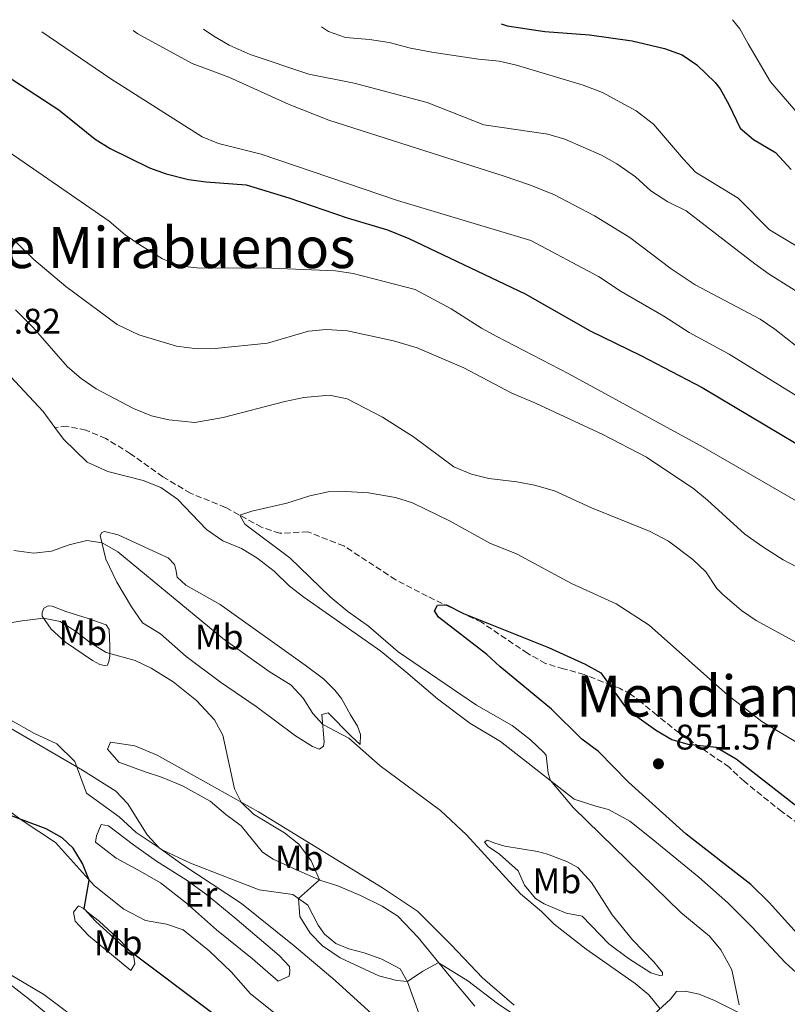
# Model space of a CAD drawing. Units: metres. Extents: x 621256 to 624714, y 4720240 to 4722614.
# Drawn here: x 622053 to 622268, y 4722294 to 4722571 of the extents above; entities that cross this region are included whole.
import ezdxf
from ezdxf.enums import TextEntityAlignment as Align

# ---------------------------------------------------------------- set-up
doc = ezdxf.new("R2010")
doc.units = ezdxf.units.M
doc.header["$MEASUREMENT"] = 0
doc.linetypes.add('DGN Style 3', pattern=[2.435891, 1.739922, -0.695969])
for name, color, linetype, lineweight in [('Cota de punto acotado terreno', 7, 'Continuous', 0), ('Curva de nivel directora', 30, 'Continuous', 30), ('Curva de nivel intermedia', 30, 'Continuous', 0), ('Etiqueta de uso rústico', 92, 'Continuous', 0), ('Línea de cambio de uso (parcela vista)', 92, 'Continuous', 0), ('Punto acotado terreno (símbolo)', 7, 'Continuous', 0), ('Senda', 7, 'DGN Style 3', 0), ('Texto de Área (paraje) menor', 7, 'Continuous', 0)]:
    doc.layers.add(name, color=color, linetype=linetype, lineweight=lineweight)
doc.styles.add('Style-Arial', font='arial.ttf')

# ---------------------------------------------------------------- blocks, each defined once
blk = doc.blocks.new('5PATER')
at = {"layer": 'Punto acotado terreno (símbolo)', "linetype": 'Continuous', "lineweight": 0}
h = blk.add_hatch(color=51, dxfattribs=at)
edge = h.paths.add_edge_path()
edge.add_ellipse((0, 0), major_axis=(-0.11, -0.111), ratio=0.999422, start_angle=0, end_angle=360)

msp = doc.modelspace()

# ---------------------------------------------------------------- linework, layer by layer
at = {"layer": 'Curva de nivel directora', "color": 30, "linetype": 'Continuous', "lineweight": 30, "flags": 128}
for points, elevation in [([(622187.9, 4722569.48), (622189.64, 4722568.95), (622200.16, 4722567.35), (622212.68, 4722566.37), (622224.71, 4722564.74), (622233.78, 4722562.57), (622238.68, 4722560.76), (622242.8, 4722557.95), (622247.98, 4722553.02), (622249.35, 4722551.19), (622251.79, 4722546.82), (622254.95, 4722540.21), (622258.77, 4722536.99), (622264.91, 4722533.39), (622269.3, 4722528.59)], 800), ([(622048.85, 4722555.16), (622063.9, 4722545.32), (622074.07, 4722537.13), (622078.3, 4722534.47), (622089.26, 4722529.07), (622093.97, 4722527.41), (622100.27, 4722525.81), (622105.22, 4722525.14), (622116.46, 4722524.3), (622128.36, 4722520.61), (622144.72, 4722515), (622156.07, 4722511.67), (622162, 4722509.24), (622194.66, 4722493.65), (622212.91, 4722483.3), (622227.16, 4722476.36), (622244.34, 4722467.42), (622270.72, 4722451.68)], 825), ([(622270.96, 4722314.11), (622263.12, 4722322.81), (622257.97, 4722327.81), (622239.88, 4722341.96), (622223.62, 4722356.55), (622215.24, 4722365.19), (622210.58, 4722368.65), (622202.06, 4722377.07), (622187.58, 4722389.02), (622183.9, 4722392.41), (622170.36, 4722402.91), (622169.27, 4722404.67), (622170.13, 4722406.28), (622172.59, 4722406.36), (622177.34, 4722403.91), (622201.22, 4722394.39), (622211.48, 4722389.69), (622215.86, 4722387.27), (622222.56, 4722377.99), (622224.43, 4722376.1), (622231.48, 4722371.05), (622235.82, 4722368.54), (622240.27, 4722367.2), (622248.25, 4722366.44), (622253.85, 4722363.12), (622274.67, 4722346.8)], 850), ([(622108.93, 4722290.2), (622081.58, 4722310.85), (622074.17, 4722317.52), (622070.97, 4722320.99), (622072.39, 4722329.09), (622070.51, 4722333.73), (622067.86, 4722338.04), (622064.78, 4722340.93), (622060.34, 4722343.5), (622047.82, 4722348.2)], 825)]:
    msp.add_lwpolyline(points, dxfattribs=dict(at, elevation=elevation))
at = {"layer": 'Curva de nivel intermedia', "color": 30, "linetype": 'Continuous', "lineweight": 0, "flags": 128}
for points, elevation in [([(622252.85, 4722570.64), (622254.91, 4722568.1), (622257.22, 4722563.9), (622263.48, 4722553.15), (622277.12, 4722537.42)], 795), ([(622059.11, 4722567.19), (622078.43, 4722554.06), (622104.04, 4722537.75), (622108.65, 4722535.87), (622120.61, 4722532.92), (622158.9, 4722519.91), (622196.28, 4722508.65), (622215.26, 4722498.55), (622221.64, 4722494.33), (622233.59, 4722487.43), (622240.64, 4722482.78), (622251.9, 4722476.75), (622271.22, 4722464.73)], 820), ([(622084.72, 4722567.65), (622085.98, 4722566.64), (622101.23, 4722558.37), (622111.51, 4722554.52), (622128.46, 4722546.82), (622139.6, 4722542.45), (622188.78, 4722526.74), (622195.91, 4722524.3), (622202.7, 4722521.53), (622214.09, 4722515.62), (622224.02, 4722509.5), (622235.67, 4722500.74), (622242.35, 4722496.23), (622260.61, 4722486.58), (622264.75, 4722483.79), (622273.94, 4722476.49)], 815), ([(622104.47, 4722568), (622107.31, 4722565.98), (622111.65, 4722563.48), (622117.55, 4722560.87), (622134.02, 4722555.37), (622146.68, 4722552.81), (622167.18, 4722547.43), (622183.11, 4722541.12), (622201.05, 4722538.5), (622205.84, 4722537.07), (622216.09, 4722532.65), (622220.42, 4722530.16), (622225.62, 4722526.49), (622229.97, 4722522.57), (622234.67, 4722519.55), (622239.81, 4722516.97), (622259.08, 4722502.11), (622263.15, 4722499.2), (622275.64, 4722491.3)], 810), ([(622137.57, 4722568.59), (622139.55, 4722567.29), (622144.3, 4722565.65), (622151.02, 4722565.1), (622156.48, 4722564.21), (622162.5, 4722562.62), (622168.49, 4722561.55), (622181.59, 4722559.54), (622187.35, 4722558.97), (622192.23, 4722557.86), (622210.93, 4722552.26), (622216.39, 4722550.24), (622225.83, 4722545.03), (622230.72, 4722541.34), (622239.05, 4722531.45), (622242.5, 4722527.81), (622254.39, 4722520.51), (622263.19, 4722511.6), (622273.53, 4722505.5)], 805), ([(622050.19, 4722533.27), (622077.96, 4722514.08), (622082.45, 4722510.28), (622086.55, 4722507.41), (622092.97, 4722503.47), (622097.58, 4722501.53), (622103.41, 4722500.88), (622121.25, 4722500.98), (622141.51, 4722500.14), (622146.45, 4722499.36), (622163.85, 4722494.85), (622173.9, 4722489.51), (622182.4, 4722484.07), (622186.77, 4722481.65), (622206.96, 4722471.18), (622244.59, 4722450.63), (622274.87, 4722433.17)], 830), ([(622272.9, 4722415.92), (622267, 4722419.01), (622261.37, 4722422.64), (622256.26, 4722426.19), (622245.83, 4722435.77), (622241.96, 4722438.94), (622228.73, 4722447.81), (622216.49, 4722454.17), (622197.58, 4722462.99), (622190.89, 4722465.81), (622177.49, 4722472.86), (622164.38, 4722478.5), (622157.71, 4722480.52), (622144.82, 4722483.33), (622138.88, 4722483.68), (622133.91, 4722483.21), (622122.38, 4722479.78), (622107.7, 4722478.31), (622102.7, 4722478.19), (622096.89, 4722478.94), (622086.3, 4722482.18), (622080.23, 4722485.05), (622065.8, 4722495.72), (622056.89, 4722503.33), (622038.8, 4722520.83)], 835), ([(622276.76, 4722392.55), (622259.47, 4722401.94), (622255.37, 4722404.8), (622250.06, 4722409.31), (622248.43, 4722410.98), (622245.35, 4722415.63), (622241.75, 4722419.1), (622234.85, 4722424.23), (622229.76, 4722426.98), (622213.27, 4722433.63), (622202.95, 4722438.39), (622197.27, 4722439.98), (622192.36, 4722440.91), (622184.44, 4722441.85), (622179.6, 4722443.08), (622174.65, 4722445.12), (622163.35, 4722453.56), (622154.68, 4722459.01), (622144.76, 4722464.16), (622139.82, 4722465.25), (622132.61, 4722464.58), (622127.28, 4722463.47), (622109.94, 4722458.92), (622102, 4722457.55), (622094.73, 4722458.32), (622089.85, 4722459.45), (622084.85, 4722461.46), (622074.31, 4722467.03), (622070.1, 4722469.89), (622066.33, 4722473.2), (622056.69, 4722484.19), (622051.72, 4722489.17)], 840), ([(622272.01, 4722367.06), (622261.1, 4722373.62), (622251.55, 4722380.99), (622229.5, 4722400.66), (622220.19, 4722406.6), (622207.7, 4722412.36), (622192.4, 4722420.59), (622184.76, 4722423.69), (622173.68, 4722429.89), (622163.06, 4722435.04), (622158.28, 4722436.51), (622150.71, 4722437.76), (622144.41, 4722438.2), (622139.41, 4722438.06), (622134.31, 4722436.93), (622127.81, 4722434.92), (622118, 4722432.63), (622114.59, 4722431.55), (622116.05, 4722429), (622128.62, 4722419.53), (622139.93, 4722408.65), (622144.96, 4722404.48), (622150.69, 4722400.41), (622159.04, 4722393.19), (622181.07, 4722378.22), (622190.99, 4722372.44), (622196.19, 4722368.45), (622199.85, 4722365.04), (622200.6, 4722364.18), (622201.14, 4722359.13), (622201.74, 4722357.04), (622208.19, 4722349.4), (622238.36, 4722319.97), (622246.36, 4722313.37), (622249.52, 4722309.51), (622252.62, 4722303.9), (622254.7, 4722294.04)], 845), ([(622051.26, 4722421.62), (622056.85, 4722420.83), (622061.81, 4722421.42), (622066.75, 4722423.18), (622071.69, 4722424.44), (622075.98, 4722423.81), (622080.37, 4722421.27), (622109.91, 4722396.95), (622122.87, 4722387.62), (622129.04, 4722383.82), (622132.39, 4722380.15), (622135.12, 4722375.82), (622137.9, 4722372.77), (622145.22, 4722368.9), (622153.96, 4722361.2)], 840), ([(622029.48, 4722397.8), (622053.6, 4722401.88), (622059.58, 4722402.59), (622064.24, 4722401.71), (622068.55, 4722399.01), (622072.77, 4722395.7), (622077.16, 4722393.01), (622085.26, 4722390.71), (622089.76, 4722388.54), (622095.91, 4722384.77), (622102.44, 4722379.47), (622107.49, 4722374.05), (622109.83, 4722369.73), (622113.13, 4722354.7), (622115.05, 4722350.97), (622118.51, 4722347.59), (622127.12, 4722342.34), (622131.15, 4722339.13), (622134.68, 4722334.52), (622136.98, 4722329.12), (622131.09, 4722323.9), (622131.43, 4722318.89), (622134.34, 4722314.2), (622137.87, 4722310.66), (622142.81, 4722307.22), (622153.66, 4722302.2), (622158.64, 4722300.93), (622161.65, 4722300.6), (622166, 4722303.53), (622170.28, 4722305.9), (622170.52, 4722305.79), (622178.57, 4722300.78), (622186.91, 4722294.45), (622196.94, 4722287.7)], 835), ([(622154.83, 4722288.62), (622141.34, 4722300.88), (622129.9, 4722310.59), (622115.07, 4722322.55), (622098.35, 4722333.59), (622092.04, 4722338.16), (622088.67, 4722341.82), (622083.23, 4722350.47), (622079.86, 4722354.09), (622070.54, 4722359.94), (622044.86, 4722374.82)], 830), ([(622153.96, 4722361.2), (622170.92, 4722348.66), (622178.2, 4722341.8), (622193.33, 4722325.25), (622199.22, 4722320.24), (622202.8, 4722316.75), (622211.79, 4722309.72), (622225.53, 4722300.08), (622229.32, 4722296.86), (622232.52, 4722292.97)], 840), ([(622068.69, 4722284.8), (622055.63, 4722295.58), (622021.96, 4722321.75)], 820)]:
    msp.add_lwpolyline(points, dxfattribs=dict(at, elevation=elevation))
at = {"layer": 'Línea de cambio de uso (parcela vista)', "color": 92, "linetype": 'Continuous', "lineweight": 0}
for points in [[(622005.85, 4722443.39, 844.86), (622002.98, 4722446.66, 844.95), (621995.67, 4722453.8, 844.06), (621991.28, 4722458.32, 842.51), (621985.28, 4722463.27, 841.27), (621983.15, 4722468.16, 840.78), (621983.07, 4722473.25, 840.83), (621984.92, 4722482.47, 840.65), (621985.7, 4722489.12, 840.43), (621985.68, 4722497.09, 840.43), (621986.21, 4722509.28, 840.21), (621986.89, 4722511.51, 840.16), (621987.76, 4722512.68, 840.21), (621988.81, 4722512.86, 840.21), (621992.31, 4722512.26, 840.74), (622009.09, 4722504.55, 843.26), (622018.25, 4722499.38, 845.08), (622024.74, 4722495.17, 845.79), (622031.08, 4722489.51, 846.36), (622039.01, 4722481.83, 846.72), (622050.32, 4722470.44, 845.65), (622059.49, 4722460.62, 844.59), (622062.72, 4722456.19, 844.16)], [(622062.72, 4722456.19, 844.16), (622065.15, 4722452.85, 843.84), (622071.79, 4722446.37, 843.26), (622077.64, 4722443.75, 843.09), (622087.48, 4722441.3, 843.13), (622092.49, 4722439.33, 843.13), (622097.19, 4722436.03, 843), (622105.25, 4722427.47, 842.82), (622109.89, 4722424.33, 842.91), (622115.13, 4722422.2, 843.09), (622119.38, 4722419.55, 843.09), (622124.25, 4722415.81, 843.79), (622128.58, 4722411.62, 843.79), (622132.61, 4722408.47, 843.75), (622154.17, 4722393.31, 844.64), (622161.23, 4722387.56, 844.59), (622170.04, 4722380, 844.06), (622179.17, 4722373.12, 843.79), (622187.73, 4722367.99, 844.37), (622208.41, 4722351.82, 845.3), (622214.53, 4722349.82, 846.1), (622218.08, 4722348.93, 846.36), (622224.06, 4722345.65, 847.69), (622230.06, 4722340.82, 847.65), (622243.41, 4722329.9, 846.89), (622251.49, 4722322.67, 846.5), (622258.35, 4722315.86, 846.19), (622267.64, 4722305.99, 846.85), (622277.92, 4722296.57, 847.96)], [(622148.43, 4722367.15, 840.7), (622145.8, 4722369.55, 840.08), (622139.44, 4722376.03, 840.52), (622137.67, 4722375.56, 840.52), (622138.29, 4722367.93, 839.1), (622138.09, 4722366.66, 838.79), (622137, 4722365.87, 838.48), (622135.05, 4722366.61, 838.26), (622130.24, 4722369.63, 837.55), (622119.2, 4722377.82, 836.14), (622109.19, 4722384.63, 835.38), (622099.55, 4722391.9, 835.21), (622092.42, 4722398.21, 835.61), (622087.33, 4722401.34, 835.87), (622084.22, 4722405.83, 836.8), (622080.12, 4722412.74, 837.73), (622077.09, 4722419.17, 839.02), (622075.49, 4722425.84, 840.43), (622075.97, 4722426.68, 840.61), (622076.69, 4722426.91, 840.7), (622080.52, 4722426.03, 841.63), (622091.62, 4722420.89, 842.73), (622094.52, 4722419.55, 842.34), (622096.27, 4722417.64, 841.67), (622096.67, 4722416.26, 841.01), (622097.1, 4722414.11, 841.01), (622099.51, 4722411.88, 841.36), (622109.12, 4722406.44, 841.94), (622132.97, 4722389.38, 842.2), (622138.12, 4722385.59, 842.73), (622141.27, 4722382.43, 842.78), (622143.14, 4722380.02, 842.73), (622145.7, 4722375.52, 842.2), (622147.69, 4722372.34, 841.45), (622148.5, 4722369.92, 840.87), (622148.43, 4722367.15, 840.7)], [(622076.68, 4722389.32, 833.48), (622075.4, 4722389.63, 833.39), (622073.28, 4722390.76, 833.39), (622065.72, 4722395.85, 833.75), (622061.68, 4722399.55, 834.14), (622059.19, 4722403.16, 835.16), (622059.17, 4722404.21, 835.65), (622059.65, 4722405.38, 836.05), (622060.85, 4722406.12, 836.36), (622061.96, 4722406.03, 836.49), (622065.81, 4722404.48, 837.38), (622072.09, 4722402.53, 837.64), (622077.1, 4722400.79, 836.67), (622078.01, 4722399.42, 836.27), (622078.19, 4722394.77, 835.47), (622078.13, 4722391.95, 834.85), (622077.93, 4722390.45, 834.45), (622077.56, 4722389.39, 833.97), (622076.68, 4722389.32, 833.48)], [(622164.88, 4722291.76, 833.47), (622161.7, 4722300.51, 834.97), (622159.59, 4722304.19, 836.21), (622154.45, 4722306.93, 836.39), (622149.5, 4722308.68, 836.57), (622145.17, 4722309.77, 836.43), (622141.6, 4722311.27, 836.3), (622138.4, 4722313.87, 836.08), (622136.59, 4722316.44, 836.08), (622133.73, 4722322.05, 835.41), (622129.48, 4722325.02, 834.75), (622120.05, 4722326.31, 833.07), (622100.78, 4722333.87, 830.85), (622092.86, 4722337.62, 830.06), (622085.58, 4722342.43, 829.53), (622080.81, 4722346.84, 829.17), (622071.63, 4722353.5, 828.86), (622068.33, 4722362.42, 830.23), (622063.27, 4722367.32, 830.54), (622057.08, 4722370.21, 830.94), (622050.43, 4722373.98, 830.99)], [(622078.4, 4722367.82, 831.44), (622077.54, 4722365.87, 830.65), (622080.65, 4722362.21, 830.47), (622088.11, 4722359.44, 830.82), (622092.62, 4722357.97, 831.4), (622098.58, 4722355.57, 831.62), (622106.34, 4722351.26, 831.75), (622110.72, 4722347.51, 831.97), (622114.97, 4722344.32, 832.37), (622121.01, 4722336.94, 832.95), (622123.98, 4722334.94, 833.57), (622130.56, 4722332, 834.5), (622137.36, 4722328.95, 835.03), (622142.09, 4722327.47, 835.38), (622148.5, 4722324.75, 836.49), (622154.58, 4722321.8, 836.76), (622158.94, 4722318.99, 836.85), (622164.63, 4722312.94, 836.49), (622173.37, 4722302.34, 834.28), (622180.6, 4722293.71, 833.08)], [(622191.61, 4722293.94, 836.67), (622182.68, 4722301.66, 837.02), (622173.96, 4722310.93, 837.78), (622164.45, 4722320.35, 838.22), (622154.66, 4722326.9, 838.09), (622119.84, 4722348.27, 835.47), (622105.87, 4722356.13, 834.1), (622091.41, 4722364.2, 832.42), (622085.17, 4722366.76, 832.33), (622078.4, 4722367.82, 831.44)], [(622040.3, 4722355.42, 825.86), (622053.57, 4722345.83, 824.93), (622062.96, 4722339.67, 825.02), (622073.9, 4722327.5, 825.33), (622082.08, 4722320.93, 826.26), (622088.22, 4722317.76, 826.66), (622094.11, 4722316.69, 826.97), (622098.72, 4722315.1, 827.06), (622106.01, 4722309.18, 826.79), (622112.25, 4722303.3, 826.48), (622117.66, 4722297.19, 825.95), (622124.11, 4722291.98, 825.95)], [(622125.41, 4722300.69, 829.32), (622118.17, 4722306.95, 829.32), (622108.07, 4722315.14, 830.03), (622099.71, 4722322.6, 829.72), (622092.42, 4722328.29, 829.27), (622086.67, 4722331.58, 828.74), (622079.91, 4722335.24, 827.64), (622074.19, 4722339.74, 826.97), (622074.39, 4722341.51, 827.24), (622075.72, 4722344.69, 827.28), (622077.83, 4722344.34, 827.72), (622084.78, 4722338.97, 828.08), (622091.22, 4722334.42, 829.1), (622099.6, 4722329.13, 829.89), (622105.31, 4722325.06, 830.16), (622113.22, 4722318.49, 830.03), (622125.68, 4722307.9, 829.32), (622128.55, 4722304.79, 829.19), (622128.69, 4722303.4, 829.1), (622128.48, 4722302.13, 829.1), (622125.41, 4722300.69, 829.32)], [(622232.33, 4722302.33, 841.41), (622229.94, 4722303.07, 841.27), (622223.62, 4722307.07, 841.27), (622218.18, 4722311.19, 841.27), (622210.7, 4722318.93, 841.27), (622206.2, 4722319.8, 840.96), (622199.96, 4722322.41, 840.92), (622197.61, 4722323.92, 841.01), (622194.45, 4722327.64, 841.23), (622192.67, 4722331.65, 841.23), (622187.5, 4722336.39, 841.36), (622184.32, 4722338.49, 841.41), (622183.3, 4722339.7, 841.54), (622184.01, 4722340.26, 841.72), (622186.18, 4722339.46, 842.2), (622188.96, 4722338.62, 842.25), (622198.12, 4722337.11, 843.53), (622200.96, 4722336.38, 843.75), (622206.53, 4722334.2, 844.02), (622209.43, 4722332.64, 844.46), (622213.26, 4722328.38, 844.42), (622219.11, 4722319.34, 843.58), (622224.81, 4722312.29, 843.09), (622230.77, 4722306.13, 842.51), (622233.2, 4722303.18, 841.8), (622233.21, 4722302.35, 841.67), (622232.33, 4722302.33, 841.41)], [(622185.13, 4722206.38, 824.09), (622181.93, 4722207.9, 823.89), (622167.29, 4722216.36, 823.19), (622158.5, 4722222.92, 822.7), (622138.24, 4722236.71, 823.27), (622127.46, 4722242.96, 823.1), (622116.76, 4722250.49, 823.05), (622107.62, 4722258.04, 822.57), (622097.16, 4722268.72, 822.17), (622083.33, 4722278.58, 821.95), (622072.11, 4722287.59, 821.81), (622059.68, 4722296.92, 821.19), (622049.06, 4722303.28, 820.31), (622041.61, 4722308.7, 820.26), (622031.21, 4722318.72, 820.48), (622020.33, 4722328.95, 821.61)], [(622084.06, 4722303.71, 824.31), (622072.22, 4722313.54, 822.94), (622068.45, 4722317.57, 822.94), (622068.02, 4722320.06, 823.42), (622069.38, 4722321.85, 824.13), (622070.72, 4722321.21, 824.89), (622072.4, 4722319.68, 825.64), (622075.15, 4722317.51, 826.17), (622081.33, 4722311.8, 826.88), (622084.82, 4722308.04, 826.7), (622085.14, 4722305.6, 825.95), (622084.06, 4722303.71, 824.31)], [(622231, 4722291.57, 839.64), (622235.48, 4722295.68, 840.7), (622237.16, 4722297.76, 841.67), (622239.59, 4722297.91, 842.34), (622243.48, 4722297.03, 843.18), (622247.83, 4722295.27, 843.53), (622255.81, 4722291.25, 844.99)]]:
    msp.add_polyline3d(points, dxfattribs=at)
at = {"layer": 'Senda', "color": 7, "linetype": 'DGN Style 3', "lineweight": 0}
msp.add_polyline3d([(622285.26, 4722334.86, 850.09), (622266.72, 4722348.24, 850.18), (622256.07, 4722356.81, 850.22), (622251.91, 4722360.79, 850.22), (622237.86, 4722370.42, 849.83), (622231.64, 4722375.36, 849.25), (622227.26, 4722379, 849.21), (622224.24, 4722381.28, 849.34), (622221.17, 4722382.94, 850), (622211.25, 4722386.77, 850.05), (622205.47, 4722388.4, 850.58), (622200.41, 4722389.87, 850.53), (622195.38, 4722392.72, 850.4), (622182.4, 4722401.48, 850.22), (622167.23, 4722408.77, 849.56), (622158.36, 4722413.39, 849.16), (622143.81, 4722422.9, 848.01), (622133.73, 4722426.84, 847.04), (622125.82, 4722426.44, 846.46), (622120.76, 4722428.13, 846.11), (622110.65, 4722433.73, 844.29), (622100.79, 4722437.67, 843.32), (622093.08, 4722442.3, 843.1), (622084.01, 4722448.75, 843.32), (622077.07, 4722453.07, 843.32), (622071.5, 4722455.41, 843.54), (622066.12, 4722456.49, 843.63), (622062.72, 4722456.19, 844.16)], dxfattribs=at)

# ---------------------------------------------------------------- block references
at = {"layer": 'Punto acotado terreno (símbolo)', "color": 7, "linetype": 'Continuous', "lineweight": 0, "xscale": 10, "yscale": 10, "zscale": 10}
msp.add_blockref('5PATER', (622232.05, 4722361.73, 851.57), dxfattribs=at)

# ---------------------------------------------------------------- texts
at = {"layer": 'Cota de punto acotado terreno', "color": 7, "linetype": 'Continuous', "lineweight": 0, "style": 'Style-Arial'}
for s, p in [('846.82', (622035.29, 4722482.48, 846.82)), ('851.57', (622236.82, 4722365.73, 851.57))]:
    msp.add_text(s, height=7, dxfattribs=at).set_placement(p)
at = {"layer": 'Etiqueta de uso rústico', "color": 92, "linetype": 'Continuous', "lineweight": 0, "style": 'Style-Arial'}
for s, p in [('Mb', (622070.57, 4722398.5, 834.98)), ('Mb', (622108.84, 4722397.34, 839.4)), ('Mb', (622131.3, 4722335.25, 834.56)), ('Mb', (622203.59, 4722328.87, 842.48)), ('Er', (622103.7, 4722325.1, 829.85)), ('Mb', (622080.52, 4722311.49, 824.43))]:
    msp.add_text(s, height=7, dxfattribs=at).set_placement(p, align=Align.MIDDLE_CENTER)
at = {"layer": 'Texto de Área (paraje) menor', "color": 7, "linetype": 'Continuous', "lineweight": 0, "style": 'Style-Arial'}
for s, p in [('Caracierzo de Mirabuenos', (622052.29, 4722506.66, 842.56)), ('Mendiandia', (622252.1, 4722380.73, 847.54))]:
    msp.add_text(s, height=11.5, dxfattribs=at).set_placement(p, align=Align.MIDDLE_CENTER)

doc.saveas('drawing.dxf')
